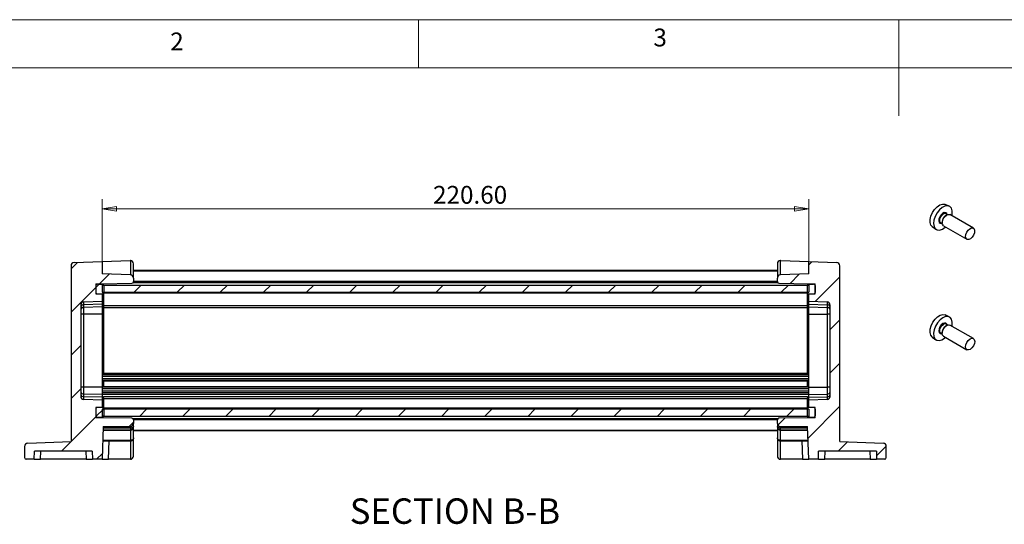
# Model space of a CAD drawing. Units: millimetres. Extents: x 5 to 292, y 5 to 205.
# Drawn here: x 57 to 159, y 153 to 205 of the extents above; entities that cross this region are included whole.
import ezdxf

# ---------------------------------------------------------------- set-up
doc = ezdxf.new("R2010")
doc.units = ezdxf.units.MM
doc.styles.add('SLDTEXTSTYLE0', font='TXT', dxfattribs={"width": 0.75})
doc.dimstyles.new('SLDDIMSTYLE5', dxfattribs={"dimtxt": 1.852083, "dimasz": 1.5, "dimexe": 0, "dimexo": 0.0625, "dimgap": 0.463021, "dimtad": 0, "dimtih": 1, "dimtoh": 1, "dimlfac": 3, "dimrnd": 1e-09, "dimzin": 4, "dimdsep": 46, "dimtxsty": 'SLDTEXTSTYLE0', "dimblk1": 'CLOSED', "dimblk2": 'CLOSED', "dimsah": 1, "dimcen": 0.09, "dimadec": 0, "dimazin": 1, "dimtfac": 1, "dimtofl": 0, "dimtmove": 0, "dimatfit": 3, "dimldrblk": 'CLOSED', "dimfxl": 0, "dimfrac": 2, "dimtolj": 1, "dimtzin": 12, "dimarcsym": 0})

# ---------------------------------------------------------------- blocks, each defined once
blk = doc.blocks.new('_CLOSED')
at = {"color": 0, "linetype": 'ByBlock', "lineweight": -2}
for p, q in [((-1, 0.166667), (0, 0)), ((-1, 0.166667), (-1, -0.166667)), ((0, 0), (-1, -0.166667)), ((0, 0), (-1, 0))]:
    blk.add_line(p, q, dxfattribs=at)
blk = doc.blocks.new('_D_13')
at = {"color": 7, "linetype": 'Continuous', "lineweight": 18}
for p, q in [((65.59, 178.65), (65.59, 186.33)), ((139.12, 178.65), (139.12, 186.33)), ((65.59, 185.33), (139.12, 185.33))]:
    blk.add_line(p, q, dxfattribs=at)
at = {"color": 7, "linetype": 'Continuous', "lineweight": 18, "xscale": 1.5, "yscale": 1.5, "rotation": 180.0000000000002}
blk.add_blockref('_CLOSED', (65.59, 185.33, 24.4), dxfattribs=at)
at = {"color": 7, "linetype": 'Continuous', "lineweight": 18, "xscale": 1.5, "yscale": 1.5}
blk.add_blockref('_CLOSED', (139.12, 185.33, 24.4), dxfattribs=at)
at = {"color": 7, "linetype": 'Continuous', "lineweight": 18, "insert": (100.02, 187.72), "char_height": 1.852, "attachment_point": 1, "style": 'SLDTEXTSTYLE0'}
blk.add_mtext('220.60', dxfattribs=at)

msp = doc.modelspace()

# ---------------------------------------------------------------- hatches: boundary and pattern name
at = {"linetype": 'Continuous', "lineweight": 18}
h = msp.add_hatch(dxfattribs=at)
h.set_pattern_fill('ANSI31', style=0)
edge = h.paths.add_edge_path(flags=0)
edge.add_line((65.5857, 159.2994), (65.7044, 162.6994))
edge.add_line((65.7044, 162.6994), (68.519, 162.6994))
edge.add_arc((68.519, 163.0327), 0.3333, 270, 360)
edge.add_line((68.8524, 163.0327), (68.8524, 163.3953))
edge.add_arc((68.6857, 163.3953), 0.1667, 0, 89)
edge.add_line((68.6886, 163.5619), (65.5857, 163.6161))
edge.add_line((65.5857, 163.6161), (64.919, 163.6161))
edge.add_line((64.919, 163.6161), (64.919, 164.6827))
edge.add_line((64.919, 164.6827), (65.5857, 164.6827))
edge.add_line((65.5857, 164.6827), (65.5857, 165.4381))
edge.add_line((65.5857, 165.4381), (63.6741, 165.5048))
edge.add_arc((63.6857, 165.838), 0.3333, 180, 268, ccw=False)
edge.add_line((63.3524, 165.838), (63.3524, 175.3275))
edge.add_arc((63.6857, 175.3275), 0.3333, 92, 180, ccw=False)
edge.add_line((63.6741, 175.6606), (65.5857, 175.7274))
edge.add_line((65.5857, 175.7274), (65.5857, 176.4827))
edge.add_line((65.5857, 176.4827), (64.919, 176.4827))
edge.add_line((64.919, 176.4827), (64.919, 177.5494))
edge.add_line((64.919, 177.5494), (65.5857, 177.5494))
edge.add_line((65.5857, 177.5494), (68.6886, 177.6036))
edge.add_arc((68.6857, 177.7702), 0.1667, 271, 360)
edge.add_line((68.8524, 177.7702), (68.8524, 178.1442))
edge.add_arc((68.519, 178.1442), 0.3333, 0, 88)
edge.add_line((68.5307, 178.4773), (65.5857, 178.5801))
edge.add_line((65.5857, 178.5801), (65.5857, 179.852))
edge.add_line((65.5857, 179.852), (62.6741, 179.7503))
edge.add_arc((62.6857, 179.4172), 0.3333, 92, 180)
edge.add_line((62.3524, 179.4172), (62.3524, 161.133))
edge.add_line((62.3524, 161.133), (57.8407, 160.9755))
edge.add_arc((57.8524, 160.6424), 0.3333, 92, 180)
edge.add_line((57.519, 160.6424), (57.519, 159.4661))
edge.add_arc((57.6857, 159.4661), 0.1667, 180, 270)
edge.add_line((57.6857, 159.2994), (58.519, 159.2994))
edge.add_line((58.519, 159.2994), (58.5481, 160.1327))
edge.add_line((58.5481, 160.1327), (64.5566, 160.1327))
edge.add_line((64.5566, 160.1327), (64.5857, 159.2994))
edge.add_line((64.5857, 159.2994), (65.5857, 159.2994))
h = msp.add_hatch(dxfattribs=at)
h.set_pattern_fill('ANSI31', style=0)
edge = h.paths.add_edge_path(flags=0)
edge.add_arc((136.1857, 163.0327), 0.3333, 180, 270)
edge.add_line((136.1857, 162.6994), (139.0003, 162.6994))
edge.add_line((139.0003, 162.6994), (139.119, 159.2994))
edge.add_line((139.119, 159.2994), (140.119, 159.2994))
edge.add_line((140.119, 159.2994), (140.1481, 160.1327))
edge.add_line((140.1481, 160.1327), (146.1566, 160.1327))
edge.add_line((146.1566, 160.1327), (146.1857, 159.2994))
edge.add_line((146.1857, 159.2994), (147.019, 159.2994))
edge.add_arc((147.019, 159.4661), 0.1667, 270, 360)
edge.add_line((147.1857, 159.4661), (147.1857, 160.6424))
edge.add_arc((146.8524, 160.6424), 0.3333, 0, 88)
edge.add_line((146.864, 160.9755), (142.3524, 161.133))
edge.add_line((142.3524, 161.133), (142.3524, 179.4172))
edge.add_arc((142.019, 179.4172), 0.3333, 0, 88)
edge.add_line((142.0307, 179.7503), (139.119, 179.852))
edge.add_line((139.119, 179.852), (139.119, 178.5801))
edge.add_line((139.119, 178.5801), (136.1741, 178.4773))
edge.add_arc((136.1857, 178.1442), 0.3333, 92, 180)
edge.add_line((135.8524, 178.1442), (135.8524, 177.7702))
edge.add_arc((136.019, 177.7702), 0.1667, 180, 269)
edge.add_line((136.0161, 177.6036), (139.119, 177.5494))
edge.add_line((139.119, 177.5494), (139.7857, 177.5494))
edge.add_line((139.7857, 177.5494), (139.7857, 176.4827))
edge.add_line((139.7857, 176.4827), (139.119, 176.4827))
edge.add_line((139.119, 176.4827), (139.119, 175.7274))
edge.add_line((139.119, 175.7274), (141.0307, 175.6606))
edge.add_arc((141.019, 175.3275), 0.3333, 0, 88, ccw=False)
edge.add_line((141.3524, 175.3275), (141.3524, 165.838))
edge.add_arc((141.019, 165.838), 0.3333, 272, 360, ccw=False)
edge.add_line((141.0307, 165.5048), (139.119, 165.4381))
edge.add_line((139.119, 165.4381), (139.119, 164.6827))
edge.add_line((139.119, 164.6827), (139.7857, 164.6827))
edge.add_line((139.7857, 164.6827), (139.7857, 163.6161))
edge.add_line((139.7857, 163.6161), (139.119, 163.6161))
edge.add_line((139.119, 163.6161), (136.0161, 163.5619))
edge.add_arc((136.019, 163.3953), 0.1667, 91, 180)
edge.add_line((135.8524, 163.3953), (135.8524, 163.0327))
h = msp.add_hatch(dxfattribs=at)
h.set_pattern_fill('ANSI31', style=0)
edge = h.paths.add_edge_path(flags=0)
edge.add_line((65.7524, 176.6494), (65.7524, 177.3494))
edge.add_arc((65.5857, 177.3494), 0.1667, 0, 90)
edge.add_line((65.5857, 177.5161), (65.0857, 177.5161))
edge.add_arc((65.0857, 177.3494), 0.1667, 90, 180)
edge.add_line((64.919, 177.3494), (64.919, 176.6494))
edge.add_arc((65.0857, 176.6494), 0.1667, 180, 270)
edge.add_line((65.0857, 176.4827), (65.5857, 176.4827))
edge.add_arc((65.5857, 176.6494), 0.1667, 270, 360)
h = msp.add_hatch(dxfattribs=at)
h.set_pattern_fill('ANSI31', style=0)
h.paths.add_polyline_path([(139.119, 176.6661), (139.119, 177.4161), (65.5857, 177.4161), (65.5857, 176.6661)], flags=0)
h = msp.add_hatch(dxfattribs=at)
h.set_pattern_fill('ANSI31', style=0)
edge = h.paths.add_edge_path(flags=0)
edge.add_line((139.7857, 176.6494), (139.7857, 177.3494))
edge.add_arc((139.619, 177.3494), 0.1667, 0, 90)
edge.add_line((139.619, 177.5161), (139.119, 177.5161))
edge.add_arc((139.119, 177.3494), 0.1667, 90, 180)
edge.add_line((138.9524, 177.3494), (138.9524, 176.6494))
edge.add_arc((139.119, 176.6494), 0.1667, 180, 270)
edge.add_line((139.119, 176.4827), (139.619, 176.4827))
edge.add_arc((139.619, 176.6494), 0.1667, 270, 360)
h = msp.add_hatch(dxfattribs=at)
h.set_pattern_fill('ANSI31', style=0)
edge = h.paths.add_edge_path(flags=0)
edge.add_arc((65.0857, 164.5161), 0.1667, 90, 180)
edge.add_line((64.919, 164.5161), (64.919, 163.8161))
edge.add_arc((65.0857, 163.8161), 0.1667, 180, 270)
edge.add_line((65.0857, 163.6494), (65.5857, 163.6494))
edge.add_arc((65.5857, 163.8161), 0.1667, 270, 360)
edge.add_line((65.7524, 163.8161), (65.7524, 164.5161))
edge.add_arc((65.5857, 164.5161), 0.1667, 0, 90)
edge.add_line((65.5857, 164.6827), (65.0857, 164.6827))
h = msp.add_hatch(dxfattribs=at)
h.set_pattern_fill('ANSI31', style=0)
h.paths.add_polyline_path([(139.119, 163.7494), (139.119, 164.4994), (65.5857, 164.4994), (65.5857, 163.7494)], flags=0)
h = msp.add_hatch(dxfattribs=at)
h.set_pattern_fill('ANSI31', style=0)
edge = h.paths.add_edge_path(flags=0)
edge.add_arc((139.119, 164.5161), 0.1667, 90, 180)
edge.add_line((138.9524, 164.5161), (138.9524, 163.8161))
edge.add_arc((139.119, 163.8161), 0.1667, 180, 270)
edge.add_line((139.119, 163.6494), (139.619, 163.6494))
edge.add_arc((139.619, 163.8161), 0.1667, 270, 360)
edge.add_line((139.7857, 163.8161), (139.7857, 164.5161))
edge.add_arc((139.619, 164.5161), 0.1667, 0, 90)
edge.add_line((139.619, 164.6827), (139.119, 164.6827))

# ---------------------------------------------------------------- linework, layer by layer
at = {"color": 7, "linetype": 'Continuous', "lineweight": 18}
for p, q in [((292, 205), (5, 205)), ((98.5, 205), (98.5, 200)), ((148.5, 205), (148.5, 195)), ((287, 200), (10, 200))]:
    msp.add_line(p, q, dxfattribs=at)
at = {"color": 7, "linetype": 'Continuous', "lineweight": 25}
for p, q in [((153.733, 185.6051), (153.3091, 185.7927)), ((153.3622, 184.6356), (153.3942, 184.6555)), ((153.4767, 184.7031), (153.3942, 184.6555)), ((153.5633, 184.7439), (153.4076, 184.8338)), ((156.2472, 183.3293), (153.81, 184.7362)), ((151.978, 183.487), (152.3524, 183.2137)), ((152.8576, 183.8812), (153.0134, 183.7913)), ((153.0053, 183.9819), (153.0053, 183.8867)), ((153.1434, 183.5815), (155.5806, 182.1745)), ((62.3524, 179.4172), (62.3524, 161.133)), ((62.6741, 179.7503), (65.5857, 179.852)), ((65.5857, 179.852), (68.5074, 179.954)), ((65.5857, 179.852), (65.5857, 178.5801)), ((68.519, 179.9542), (68.519, 178.4777)), ((68.8524, 178.1442), (68.8524, 179.6209)), ((135.8524, 179.6209), (135.8524, 178.1442)), ((136.1857, 178.4777), (136.1857, 179.9542)), ((136.1973, 179.954), (139.119, 179.852)), ((139.119, 178.5801), (139.119, 179.852)), ((139.119, 179.852), (142.0307, 179.7503)), ((142.3524, 161.133), (142.3524, 179.4172)), ((68.5307, 178.4773), (65.5857, 178.5801)), ((135.8524, 178.9161), (68.8524, 178.9161)), ((139.119, 178.5801), (136.1741, 178.4773)), ((64.919, 177.5494), (65.5857, 177.5494)), ((64.919, 177.5494), (64.919, 176.4827)), ((64.919, 177.3494), (64.919, 176.6494)), ((65.0857, 177.5161), (65.5857, 177.5161)), ((65.5857, 177.5494), (68.6886, 177.6036)), ((65.5857, 177.5494), (65.5857, 177.5161)), ((65.5857, 177.4161), (65.5857, 176.6661)), ((65.5857, 177.4161), (139.119, 177.4161)), ((65.7524, 177.3494), (65.7524, 176.6494)), ((135.8537, 177.7494), (68.8511, 177.7494)), ((68.8524, 178.1442), (68.8524, 177.7702)), ((135.8524, 177.7702), (135.8524, 178.1442)), ((136.0161, 177.6036), (139.119, 177.5494)), ((138.9524, 177.3494), (138.9524, 176.6494)), ((139.119, 177.5494), (139.7857, 177.5494)), ((139.119, 177.5494), (139.119, 177.5161)), ((139.119, 177.5161), (139.619, 177.5161)), ((139.119, 177.4161), (139.119, 176.6661)), ((139.7857, 176.4827), (139.7857, 177.5494)), ((139.7857, 177.3494), (139.7857, 176.6494)), ((64.919, 176.4827), (65.5857, 176.4827)), ((65.0857, 176.4827), (65.5857, 176.4827)), ((65.5857, 176.6661), (139.119, 176.6661)), ((65.5857, 176.4827), (65.5857, 175.7274)), ((65.7524, 176.3077), (65.7524, 176.6494)), ((65.7524, 175.5183), (65.7524, 176.3077)), ((138.9524, 176.6494), (138.9524, 176.3077)), ((138.9524, 176.3077), (138.9524, 175.5183)), ((139.119, 175.7274), (139.119, 176.4827)), ((139.119, 176.4827), (139.7857, 176.4827)), ((139.119, 176.4827), (139.619, 176.4827)), ((63.3524, 175.3275), (63.3524, 165.838)), ((63.6741, 175.6606), (65.5857, 175.7274)), ((63.6741, 175.3644), (63.6741, 175.6606)), ((65.5857, 175.4116), (63.6741, 175.3644)), ((63.6741, 175.0836), (63.6741, 175.3644)), ((65.5857, 175.7274), (65.5857, 175.4116)), ((65.5857, 175.4116), (65.5857, 175.1308)), ((65.7524, 174.6933), (65.7524, 175.5183)), ((138.9524, 175.5183), (138.9524, 174.6933)), ((139.119, 175.7274), (141.0307, 175.6606)), ((139.119, 175.4116), (139.119, 175.7274)), ((139.119, 175.4116), (141.0307, 175.3644)), ((139.119, 175.1308), (139.119, 175.4116)), ((141.0307, 175.6606), (141.0307, 175.3644)), ((141.0307, 175.3644), (141.0307, 175.0836)), ((141.3524, 165.838), (141.3524, 175.3275)), ((63.6741, 174.3685), (63.3524, 174.3685)), ((65.5857, 175.1308), (63.6741, 175.0836)), ((63.6741, 174.3685), (63.6741, 175.0836)), ((63.6741, 166.7969), (63.6741, 174.3685)), ((65.5857, 174.3685), (63.6741, 174.3685)), ((65.5857, 175.1308), (65.5857, 174.3685)), ((65.5857, 174.6933), (65.7524, 174.6933)), ((65.5857, 174.3685), (65.5857, 166.7969)), ((65.7524, 168.1601), (65.7524, 174.6933)), ((138.9524, 174.6933), (139.119, 174.6933)), ((138.9524, 174.6933), (138.9524, 168.1601)), ((139.119, 175.1308), (141.0307, 175.0836)), ((139.119, 174.3685), (139.119, 175.1308)), ((139.119, 174.3685), (141.0307, 174.3685)), ((139.119, 166.7969), (139.119, 174.3685)), ((141.0307, 175.0836), (141.0307, 174.3685)), ((141.3524, 174.3685), (141.0307, 174.3685)), ((141.0307, 174.3685), (141.0307, 166.7969)), ((153.733, 174.1191), (153.3091, 174.3067)), ((153.4767, 173.2171), (153.3942, 173.1695)), ((153.5633, 173.2579), (153.4076, 173.3478)), ((156.2472, 171.8432), (153.81, 173.2502)), ((152.8576, 172.3952), (153.0134, 172.3053)), ((153.0053, 172.4959), (153.0053, 172.4007)), ((151.978, 172.0009), (152.3524, 171.7277)), ((153.1434, 172.0955), (155.5806, 170.6885)), ((139.119, 168.0661), (65.5857, 168.0661)), ((139.119, 167.8994), (65.5857, 167.8994)), ((139.119, 167.6494), (65.5857, 167.6494)), ((139.119, 167.4827), (65.5857, 167.4827)), ((65.7524, 166.8311), (65.7524, 167.4344)), ((138.9524, 167.4327), (65.7524, 167.4327)), ((138.9524, 167.4344), (138.9524, 166.8311)), ((63.6741, 166.7969), (63.3524, 166.7969)), ((63.6741, 166.0819), (63.6741, 166.7969)), ((65.5857, 166.7969), (63.6741, 166.7969)), ((63.6741, 165.801), (63.6741, 166.0819)), ((65.5857, 166.0347), (63.6741, 166.0819)), ((65.5857, 166.7969), (65.5857, 166.0347)), ((139.119, 166.7827), (65.5857, 166.7827)), ((139.119, 166.6161), (65.5857, 166.6161)), ((139.119, 166.3661), (65.5857, 166.3661)), ((139.119, 166.1994), (65.5857, 166.1994)), ((65.5857, 166.0347), (65.5857, 165.7538)), ((139.119, 166.0327), (65.5857, 166.0327)), ((138.9524, 166.8327), (65.7524, 166.8327)), ((139.119, 166.7969), (141.0307, 166.7969)), ((139.119, 166.0347), (139.119, 166.7969)), ((139.119, 166.0347), (141.0307, 166.0819)), ((139.119, 165.7538), (139.119, 166.0347)), ((141.0307, 166.7969), (141.0307, 166.0819)), ((141.3524, 166.7969), (141.0307, 166.7969)), ((141.0307, 166.0819), (141.0307, 165.801)), ((63.6741, 165.5048), (63.6741, 165.801)), ((65.5857, 165.7538), (63.6741, 165.801)), ((65.5857, 165.4381), (63.6741, 165.5048)), ((65.5857, 165.7538), (65.5857, 165.4381)), ((65.5857, 165.4381), (65.5857, 164.6827)), ((65.7524, 164.8578), (65.7524, 165.6094)), ((138.9524, 165.6094), (138.9524, 164.8578)), ((139.119, 165.7538), (141.0307, 165.801)), ((139.119, 165.4381), (139.119, 165.7538)), ((141.0307, 165.5048), (139.119, 165.4381)), ((139.119, 164.6827), (139.119, 165.4381)), ((141.0307, 165.801), (141.0307, 165.5048)), ((65.5857, 164.6827), (64.919, 164.6827)), ((64.919, 164.6827), (64.919, 163.6161)), ((64.919, 164.5161), (64.919, 163.8161)), ((65.5857, 164.6827), (65.0857, 164.6827)), ((65.5857, 164.4994), (65.5857, 163.7494)), ((139.119, 164.4994), (65.5857, 164.4994)), ((65.7524, 164.5161), (65.7524, 164.8578)), ((65.7524, 164.5161), (65.7524, 163.8161)), ((138.9524, 164.8578), (138.9524, 164.5161)), ((138.9524, 164.5161), (138.9524, 163.8161)), ((139.7857, 164.6827), (139.119, 164.6827)), ((139.619, 164.6827), (139.119, 164.6827)), ((139.119, 164.4994), (139.119, 163.7494)), ((139.7857, 163.6161), (139.7857, 164.6827)), ((139.7857, 164.5161), (139.7857, 163.8161)), ((65.5857, 163.6161), (64.919, 163.6161)), ((65.5857, 163.6494), (65.0857, 163.6494)), ((139.119, 163.7494), (65.5857, 163.7494)), ((65.5857, 163.6494), (65.5857, 163.6161)), ((68.6886, 163.5619), (65.5857, 163.6161)), ((135.8537, 163.4161), (68.8511, 163.4161)), ((68.8524, 163.3953), (68.8524, 163.0327)), ((68.8524, 162.6994), (68.8524, 163.0327)), ((135.8524, 163.0327), (135.8524, 163.3953)), ((135.8524, 163.0327), (135.8524, 162.6994)), ((139.119, 163.6161), (136.0161, 163.5619)), ((139.619, 163.6494), (139.119, 163.6494)), ((139.119, 163.6494), (139.119, 163.6161)), ((139.7857, 163.6161), (139.119, 163.6161)), ((65.7044, 162.6994), (65.5857, 159.2994)), ((65.6911, 162.3172), (68.519, 162.3172)), ((65.6928, 162.3661), (68.519, 162.3661)), ((68.519, 162.5327), (65.6986, 162.5327)), ((65.7044, 162.6994), (68.519, 162.6994)), ((68.519, 162.6994), (68.519, 162.5327)), ((68.519, 162.3172), (68.519, 161.2482)), ((68.8524, 161.5327), (68.8524, 162.6994)), ((135.8524, 162.2494), (68.8524, 162.2494)), ((135.8524, 162.6994), (135.8524, 161.5327)), ((136.1857, 162.6994), (139.0003, 162.6994)), ((136.1857, 162.5327), (136.1857, 162.6994)), ((139.0061, 162.5327), (136.1857, 162.5327)), ((136.1857, 162.3661), (139.012, 162.3661)), ((136.1857, 161.2482), (136.1857, 162.3172)), ((136.1857, 162.3172), (139.0137, 162.3172)), ((139.119, 159.2994), (139.0003, 162.6994)), ((57.8407, 160.9755), (62.3524, 161.133)), ((65.6521, 161.1994), (68.519, 161.1994)), ((68.519, 161.2482), (65.6538, 161.2482)), ((66.252, 159.2994), (66.3183, 161.1994)), ((68.519, 161.1994), (68.519, 159.2994)), ((68.8524, 159.6327), (68.8524, 161.5327)), ((135.8524, 161.5327), (135.8524, 159.6327)), ((139.051, 161.2482), (136.1857, 161.2482)), ((136.1857, 161.1994), (139.0527, 161.1994)), ((136.1857, 159.2994), (136.1857, 161.1994)), ((138.3864, 161.1994), (138.4528, 159.2994)), ((142.3524, 161.133), (146.864, 160.9755)), ((57.519, 160.6424), (57.519, 159.4661)), ((58.519, 159.2994), (58.5481, 160.1327)), ((64.5566, 160.1327), (58.5481, 160.1327)), ((59.1853, 159.2994), (59.2144, 160.1327)), ((63.8903, 160.1327), (63.9194, 159.2994)), ((64.5566, 160.1327), (64.5857, 159.2994)), ((140.119, 159.2994), (140.1481, 160.1327)), ((146.1566, 160.1327), (140.1481, 160.1327)), ((140.7853, 159.2994), (140.8144, 160.1327)), ((145.4903, 160.1327), (145.5194, 159.2994)), ((146.1566, 160.1327), (146.1857, 159.2994)), ((147.1857, 159.4661), (147.1857, 160.6424)), ((58.519, 159.2994), (57.6857, 159.2994)), ((58.519, 159.2994), (59.1853, 159.2994)), ((63.9194, 159.2994), (59.1853, 159.2994)), ((63.9194, 159.2994), (64.5857, 159.2994)), ((65.5857, 159.2994), (64.5857, 159.2994)), ((65.5857, 159.2994), (66.252, 159.2994)), ((68.519, 159.2994), (66.252, 159.2994)), ((138.4528, 159.2994), (136.1857, 159.2994)), ((138.4528, 159.2994), (139.119, 159.2994)), ((140.119, 159.2994), (139.119, 159.2994)), ((140.119, 159.2994), (140.7853, 159.2994)), ((145.5194, 159.2994), (140.7853, 159.2994)), ((145.5194, 159.2994), (146.1857, 159.2994)), ((147.019, 159.2994), (146.1857, 159.2994))]:
    msp.add_line(p, q, dxfattribs=at)
at = {"color": 8, "linetype": 'Continuous', "lineweight": 25}
for p, q in [((135.8524, 178.8672), (68.8524, 178.8672)), ((135.9042, 177.6494), (68.8005, 177.6494)), ((135.8524, 177.7787), (68.8524, 177.7787)), ((138.9524, 176.5684), (65.7524, 176.5684)), ((138.9524, 175.2637), (65.7524, 175.2637)), ((138.9524, 175.028), (65.7524, 175.028)), ((138.9524, 168.2327), (65.7524, 168.2327)), ((138.976, 165.8041), (65.7287, 165.8041)), ((138.9524, 165.5684), (65.7524, 165.5684)), ((138.9524, 164.597), (65.7524, 164.597)), ((135.9042, 163.5161), (68.8005, 163.5161)), ((135.8524, 163.3868), (68.8524, 163.3868)), ((135.8524, 162.2982), (68.8524, 162.2982))]:
    msp.add_line(p, q, dxfattribs=at)
at = {"color": 7, "linetype": 'Continuous', "lineweight": 25, "flags": 128}
for points in [[(151.978, 183.487), (151.8382, 183.6473), (151.7533, 183.9078), (151.7512, 184.2312), (151.832, 184.5888), (151.9886, 184.9488), (152.207, 185.2792), (152.4679, 185.5507), (152.7481, 185.7392), (153.0227, 185.8278), (153.2672, 185.8088), (153.3091, 185.7927)], [(153.005, 185.4639), (152.7212, 185.2227), (152.4698, 184.907), (152.2731, 184.5449), (152.1486, 184.1686), (152.1073, 183.8115), (152.153, 183.5053), (152.2815, 183.2772), (152.4814, 183.1476), (152.735, 183.1278), (153.0198, 183.2198), (153.3104, 183.4152), (153.3583, 183.4574)], [(154.0249, 184.6122), (154.0538, 184.7838), (154.0516, 185.1193), (153.9635, 185.3894), (153.7974, 185.5703), (153.5681, 185.6458), (153.2959, 185.6093), (153.005, 185.4639)], [(152.8576, 183.8812), (152.7868, 183.9524), (152.745, 184.0968), (152.7623, 184.2808), (152.8359, 184.4766), (152.9547, 184.6542), (153.1006, 184.7866)], [(153.1434, 183.5815), (153.0575, 183.6678), (153.0069, 183.8428), (153.0278, 184.0659), (153.1171, 184.3032), (153.2611, 184.5184), (153.4379, 184.6789), (153.6207, 184.7603), (153.7815, 184.7501), (153.81, 184.7362)], [(155.9527, 182.2318), (155.7699, 182.1504), (155.6091, 182.1607), (155.4947, 182.2609), (155.4441, 182.4359), (155.465, 182.659), (155.5543, 182.8962), (155.6983, 183.1115), (155.8751, 183.272), (156.0578, 183.3533), (156.2187, 183.3431), (156.3331, 183.2429), (156.3837, 183.0679), (156.3628, 182.8448), (156.2735, 182.6076), (156.1295, 182.3923), (155.9527, 182.2318)], [(151.978, 172.0009), (151.9591, 172.0155), (151.8138, 172.2095), (151.7459, 172.4852), (151.7614, 172.8183), (151.8589, 173.1791), (152.0298, 173.5355), (152.2589, 173.8559), (152.5259, 174.1118), (152.8069, 174.2804), (153.0772, 174.3469), (153.3091, 174.3067)], [(153.0662, 174.0169), (152.7788, 173.7943), (152.5186, 173.492), (152.3088, 173.1371), (152.1681, 172.761), (152.1088, 172.3971), (152.1363, 172.0778), (152.2481, 171.8314), (152.4344, 171.6799), (152.6785, 171.6366), (152.9587, 171.7055), (153.2503, 171.8804), (153.3583, 171.9714)], [(152.8576, 172.3952), (152.7763, 172.4858), (152.7438, 172.6382), (152.7704, 172.8261), (152.8522, 173.0209), (152.9767, 173.1929), (153.1249, 173.3161)], [(153.1434, 172.0955), (153.0448, 172.2053), (153.0054, 172.39), (153.0377, 172.6178), (153.1369, 172.8539), (153.2878, 173.0625), (153.4674, 173.2117), (153.6485, 173.2789), (153.8034, 173.2539), (153.81, 173.2502)], [(154.0249, 173.1262), (154.0432, 173.222), (154.0593, 173.5674), (153.9888, 173.8535), (153.8381, 174.0547), (153.6205, 174.1532), (153.3553, 174.1402), (153.0662, 174.0169)], [(155.9232, 170.727), (155.7421, 170.6598), (155.5872, 170.6849), (155.482, 170.7984), (155.4426, 170.9831), (155.4749, 171.2108), (155.5741, 171.447), (155.725, 171.6555), (155.9046, 171.8048), (156.0857, 171.872), (156.2406, 171.8469), (156.3458, 171.7334), (156.3852, 171.5487), (156.3529, 171.3209), (156.2537, 171.0848), (156.1028, 170.8762), (155.9232, 170.727)], [(68.7673, 161.3103), (68.7878, 161.3355), (68.7941, 161.3443), (68.7959, 161.3469), (68.7964, 161.3477), (68.7965, 161.3479), (68.7966, 161.348), (68.7966, 161.348), (68.7966, 161.348)]]:
    msp.add_lwpolyline(points, dxfattribs=at)
at = {"color": 8, "linetype": 'Continuous', "lineweight": 25, "flags": 128}
for points in [[(153.0496, 184.8658), (152.886, 184.7173), (152.7528, 184.5182), (152.6702, 184.2988), (152.6509, 184.0924), (152.6977, 183.9305), (152.8036, 183.8378), (152.9499, 183.8279)], [(153.4999, 184.7805), (153.4732, 184.8389), (153.3674, 184.9316), (153.2186, 184.9411), (153.0496, 184.8658)], [(153.0769, 173.3972), (152.9107, 173.2591), (152.7711, 173.0662), (152.6794, 172.8478), (152.6495, 172.6371), (152.686, 172.4663), (152.7833, 172.3612), (152.9266, 172.3381), (152.9499, 172.3419)], [(153.4999, 173.2945), (153.485, 173.3311), (153.3877, 173.4361), (153.2444, 173.4593), (153.0769, 173.3972)]]:
    msp.add_lwpolyline(points, dxfattribs=at)
at = {"color": 7, "linetype": 'Continuous', "lineweight": 25}
for centre, radius, start, end in [((153.8559, 183.9417), 0.8516, 125.434503, 177.29223), ((62.6857, 179.4172), 0.3333, 92, 180), ((68.519, 179.6209), 0.3333, 90, 92), ((68.519, 179.6209), 0.3333, 0, 90), ((136.1857, 179.6209), 0.3333, 90, 180), ((136.1857, 179.6209), 0.3333, 88, 90), ((142.019, 179.4172), 0.3333, 0, 88), ((68.519, 178.1442), 0.3333, 0, 88), ((136.1857, 178.1442), 0.3333, 92, 180), ((65.0857, 177.3494), 0.1667, 90, 180), ((65.5857, 177.3494), 0.1667, 0, 90), ((68.6857, 177.7702), 0.1667, 271, 0), ((136.019, 177.7702), 0.1667, 180, 269), ((139.119, 177.3494), 0.1667, 90, 180), ((139.619, 177.3494), 0.1667, 0, 90), ((65.0857, 176.6494), 0.1667, 180, 270), ((65.5857, 176.6494), 0.1667, 270, 0), ((65.6065, 176.3371), 0.1488, 261.950897, 348.578426), ((139.119, 176.6494), 0.1667, 180, 270), ((139.0982, 176.3371), 0.1488, 191.421584, 278.04979), ((139.619, 176.6494), 0.1667, 270, 0), ((63.6857, 175.3275), 0.3333, 92, 180), ((63.6406, 175.0727), 0.2936, 83.453601, 168.971709), ((65.6065, 175.5478), 0.1488, 261.951912, 348.577981), ((139.0982, 175.5478), 0.1488, 191.42203, 278.048775), ((141.019, 175.3275), 0.3333, 0, 88), ((141.0642, 175.0727), 0.2936, 11.027875, 96.54663), ((63.6406, 174.7918), 0.2936, 83.453892, 168.971418), ((141.0642, 174.7918), 0.2936, 11.028166, 96.546339), ((153.8517, 172.4569), 0.8473, 123.29496, 177.356374), ((63.6406, 166.3736), 0.2936, 191.028436, 276.546253), ((63.6406, 166.0927), 0.2936, 191.028464, 276.546262), ((141.0642, 166.3736), 0.2936, 263.453515, 348.971979), ((141.0642, 166.0927), 0.2936, 263.453507, 348.971952), ((63.6857, 165.838), 0.3333, 180, 268), ((65.6065, 164.8283), 0.1488, 11.421752, 98.048711), ((139.0982, 164.8283), 0.1488, 81.950602, 168.578237), ((141.019, 165.838), 0.3333, 272, 0), ((65.0857, 164.5161), 0.1667, 90, 180), ((65.5857, 164.5161), 0.1667, 0, 90), ((139.119, 164.5161), 0.1667, 90, 180), ((139.619, 164.5161), 0.1667, 0, 90), ((65.0857, 163.8161), 0.1667, 180, 270), ((65.5857, 163.8161), 0.1667, 270, 0), ((68.519, 163.0327), 0.3333, 270, 0), ((68.6857, 163.3953), 0.1667, 0, 89), ((136.019, 163.3953), 0.1667, 91, 180), ((136.1857, 163.0327), 0.3333, 180, 270), ((139.119, 163.8161), 0.1667, 180, 270), ((139.619, 163.8161), 0.1667, 270, 0), ((57.8524, 160.6424), 0.3333, 92, 180), ((146.8524, 160.6424), 0.3333, 0, 88), ((57.6857, 159.4661), 0.1667, 180, 270), ((68.519, 159.6327), 0.3333, 270, 0), ((136.1857, 159.6327), 0.3333, 180, 270), ((147.019, 159.4661), 0.1667, 270, 0)]:
    msp.add_arc(centre, radius, start, end, dxfattribs=at)
at = {"color": 8, "linetype": 'Continuous', "lineweight": 25}
for centre, radius, start, end in [((153.2889, 184.5841), 0.2765, 64.575871, 132.917173), ((153.2906, 173.1151), 0.2605, 63.31426, 129.499339), ((65.6054, 165.6137), 0.1526, 16.315592, 97.415492), ((139.0993, 165.6137), 0.1526, 82.583656, 163.684715)]:
    msp.add_arc(centre, radius, start, end, dxfattribs=at)
at = {"color": 7, "linetype": 'Continuous', "lineweight": 25}
for points, knots in [([(68.8524, 162.6994), (68.8475, 162.6777), (68.8379, 162.6349), (68.7735, 162.5878), (68.7044, 162.5596), (68.6451, 162.5443), (68.5827, 162.5346), (68.54, 162.5333), (68.519, 162.5327)], [0, 0, 0, 0, 0.26203639, 0.51682479, 0.64579361, 0.768745, 0.88651148, 1, 1, 1, 1]), ([(68.519, 162.3661), (68.54, 162.3672), (68.5827, 162.3696), (68.6451, 162.3886), (68.7044, 162.4195), (68.7735, 162.4763), (68.8379, 162.5704), (68.8475, 162.656), (68.8524, 162.6994)], [0, 0, 0, 0, 0.11348854, 0.2312551, 0.35420787, 0.48317516, 0.73796519, 1, 1, 1, 1]), ([(68.519, 162.3172), (68.54, 162.3186), (68.5828, 162.3214), (68.6453, 162.3435), (68.7049, 162.3788), (68.7674, 162.4392), (68.8157, 162.5049), (68.8242, 162.5577), (68.8263, 162.5708)], [0, 0, 0, 0, 0.14467488, 0.29551202, 0.45428278, 0.62254892, 0.90617593, 1, 1, 1, 1]), ([(68.519, 162.5327), (68.519, 162.5109), (68.519, 162.4672), (68.519, 162.4121), (68.519, 162.3736), (68.519, 162.3686), (68.519, 162.3661)], [0, 0, 0, 0, 0.25000057, 0.49999969, 0.75000312, 1, 1, 1, 1]), ([(136.1857, 162.5327), (136.1648, 162.5333), (136.1221, 162.5346), (136.0596, 162.5443), (136.0004, 162.5596), (135.9313, 162.5878), (135.8668, 162.6349), (135.8572, 162.6777), (135.8524, 162.6994)], [0, 0, 0, 0, 0.1134959, 0.23125446, 0.3542078, 0.48317488, 0.73796403, 1, 1, 1, 1]), ([(135.8524, 162.6994), (135.8572, 162.656), (135.8668, 162.5704), (135.9313, 162.4763), (136.0004, 162.4195), (136.0596, 162.3886), (136.1221, 162.3696), (136.1648, 162.3672), (136.1857, 162.3661)], [0, 0, 0, 0, 0.2620344, 0.51682518, 0.64579071, 0.76874544, 0.88650407, 1, 1, 1, 1]), ([(135.9166, 162.4831), (135.9268, 162.4644), (135.9485, 162.4246), (136.0006, 162.3791), (136.0593, 162.3434), (136.1219, 162.3214), (136.1647, 162.3186), (136.1857, 162.3172)], [0, 0, 0, 0, 0.19289627, 0.41104225, 0.61688394, 0.8124239, 1, 1, 1, 1]), ([(136.1857, 162.3661), (136.1857, 162.3686), (136.1857, 162.3736), (136.1857, 162.4121), (136.1857, 162.4672), (136.1857, 162.5109), (136.1857, 162.5327)], [0, 0, 0, 0, 0.24999688, 0.50000031, 0.74999943, 1, 1, 1, 1]), ([(68.8524, 161.5327), (68.8505, 161.5097), (68.8469, 161.4666), (68.816, 161.3966), (68.7674, 161.3376), (68.7038, 161.2938), (68.6264, 161.2582), (68.5616, 161.2521), (68.519, 161.2482)], [0, 0, 0, 0, 0.15661486, 0.292871985, 0.503553281, 0.633640724, 0.759825559, 1, 1, 1, 1]), ([(68.519, 161.1994), (68.5616, 161.204), (68.6264, 161.211), (68.7038, 161.2528), (68.7674, 161.3042), (68.816, 161.373), (68.8469, 161.4551), (68.8505, 161.5057), (68.8524, 161.5327)], [0, 0, 0, 0, 0.24017519, 0.36636017, 0.49644772, 0.70712937, 0.84338461, 1, 1, 1, 1]), ([(68.519, 161.1994), (68.519, 161.2), (68.519, 161.2012), (68.519, 161.2112), (68.519, 161.2264), (68.519, 161.2409), (68.519, 161.2482)], [0, 0, 0, 0, 0.24999507, 0.499992633, 0.750005713, 1, 1, 1, 1]), ([(136.1857, 161.2482), (136.1432, 161.2521), (136.0783, 161.2582), (136.0009, 161.2938), (135.9373, 161.3376), (135.8888, 161.3966), (135.8578, 161.4666), (135.8543, 161.5097), (135.8524, 161.5327)], [0, 0, 0, 0, 0.24017368, 0.36636071, 0.49644638, 0.70712936, 0.84338487, 1, 1, 1, 1]), ([(135.8524, 161.5327), (135.8543, 161.5057), (135.8578, 161.4551), (135.8888, 161.373), (135.9373, 161.3042), (136.0009, 161.2528), (136.0783, 161.211), (136.1432, 161.204), (136.1857, 161.1994)], [0, 0, 0, 0, 0.15661566, 0.29286928, 0.50355262, 0.6336384, 0.75982558, 1, 1, 1, 1]), ([(136.1857, 161.1994), (136.1857, 161.2), (136.1857, 161.2012), (136.1857, 161.2112), (136.1857, 161.2264), (136.1857, 161.2409), (136.1857, 161.2482)], [0, 0, 0, 0, 0.24999507, 0.499992633, 0.750005713, 1, 1, 1, 1])]:
    msp.add_open_spline(points, degree=3, knots=knots, dxfattribs=at)

# ---------------------------------------------------------------- texts
at = {"color": 7, "linetype": 'Continuous', "lineweight": 0, "style": 'SLDTEXTSTYLE0'}
for s, insert, char_height, attachment_point in [('3', (122.9527, 204.0756), 1.8521, 1), ('2', (72.6667, 203.668), 1.8521, 1), ('SECTION B-B', (102.3006, 155.2302), 2.645833, 2)]:
    msp.add_mtext(s, dxfattribs=dict(at, insert=insert, char_height=char_height, attachment_point=attachment_point))

# ---------------------------------------------------------------- dimensions: what is measured, and where the dimension line sits
at = {"color": 7, "linetype": 'Continuous', "lineweight": 18}
dim = msp.add_linear_dim(base=(139.119, 186.802), p1=(65.5857, 177.6494), p2=(139.119, 177.6494), dimstyle='SLDDIMSTYLE5', dxfattribs=at)
dim.commit()
dim.dimension.update_dxf_attribs({"geometry": '_D_13', "text_midpoint": (103.7854, 186.802), "dimtype": 160})

doc.saveas('drawing.dxf')
